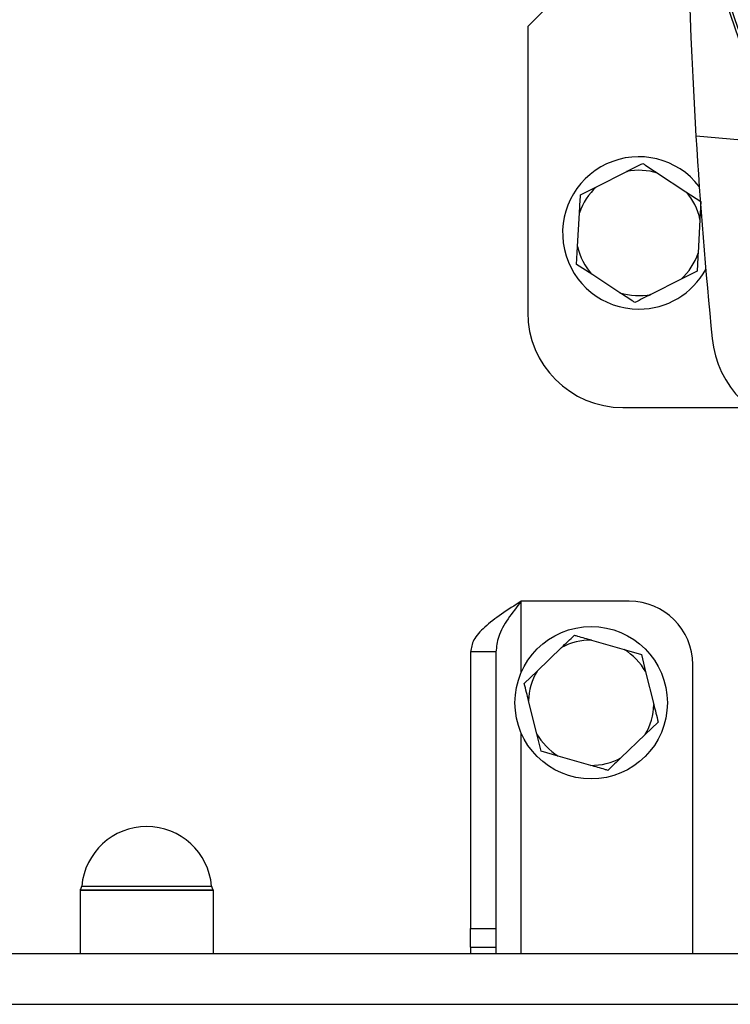
# Model space of a CAD drawing. Units: millimetres. Extents: x 60 to 6240, y 60 to 4395.
# Drawn here: x 1565 to 1676, y 3137 to 3292 of the extents above; entities that cross this region are included whole.
import ezdxf

# ---------------------------------------------------------------- set-up
doc = ezdxf.new("R2010")
doc.units = ezdxf.units.MM
doc.header["$LTSCALE"] = 15

msp = doc.modelspace()

# ---------------------------------------------------------------- linework, layer by layer
at = {"color": 7, "linetype": 'Continuous', "lineweight": 25}
for p, q in [((1652, 3298.87), (1644.5, 3291.37)), ((1644.5, 3291.37), (1644.5, 3246.37)), ((1681.08, 3273.22), (1671.01, 3274.1)), ((1655.34, 3266.15), (1660.09, 3268.55)), ((1664.97, 3268.28), (1669.43, 3265.37)), ((1652.82, 3264.87), (1655.34, 3266.15)), ((1669.43, 3265.37), (1671.79, 3263.82)), ((1671.79, 3263.82), (1671.63, 3261.01)), ((1652.37, 3256.74), (1652.66, 3262.05)), ((1671.63, 3261.01), (1671.34, 3255.69)), ((1652.21, 3253.92), (1652.37, 3256.74)), ((1654.58, 3252.37), (1652.21, 3253.92)), ((1659.03, 3249.46), (1654.58, 3252.37)), ((1671.18, 3252.87), (1668.67, 3251.6)), ((1668.67, 3251.6), (1663.91, 3249.19)), ((1659.5, 3231.37), (1679.45, 3231.37)), ((1660.5, 3200.87), (1643.5, 3200.87)), ((1643.5, 3189.67), (1643.5, 3200.87)), ((1645.99, 3189.87), (1649.83, 3193.56)), ((1654.57, 3194.74), (1659.69, 3193.26)), ((1659.69, 3193.26), (1662.4, 3192.48)), ((1639.5, 3192.87), (1635.5, 3192.87)), ((1635.5, 3192.87), (1635.5, 3149.3)), ((1639.5, 3192.87), (1639.5, 3149.3)), ((1662.4, 3192.48), (1663.08, 3189.74)), ((1670.5, 3145.37), (1670.5, 3190.87)), ((1643.96, 3187.91), (1645.99, 3189.87)), ((1663.08, 3189.74), (1664.36, 3184.57)), ((1645.92, 3180), (1644.64, 3185.17)), ((1665.04, 3181.83), (1663.01, 3179.87)), ((1643.5, 3145.37), (1643.5, 3180.08)), ((1646.6, 3177.26), (1645.92, 3180)), ((1663.01, 3179.87), (1659.17, 3176.18)), ((1649.31, 3176.48), (1646.6, 3177.26)), ((1654.43, 3175.01), (1649.31, 3176.48)), ((1574, 3155.37), (1574, 3145.37)), ((1574, 3155.37), (1594.25, 3155.37)), ((1595, 3155.37), (1574, 3155.37)), ((1574.29, 3155.99), (1593.98, 3155.99)), ((1593.98, 3155.99), (1594.71, 3155.99)), ((1594.25, 3155.37), (1595, 3155.37)), ((1595, 3145.37), (1595, 3155.37)), ((1635.5, 3149.3), (1639.5, 3149.3)), ((1635.5, 3146.37), (1635.5, 3149.3)), ((1639.5, 3149.3), (1639.5, 3146.37)), ((1284.5, 3145.37), (1884.5, 3145.37)), ((1635.5, 3146.37), (1639.5, 3146.37)), ((1635.5, 3146.37), (1635.5, 3145.37)), ((1639.5, 3146.37), (1639.5, 3145.37)), ((1284.5, 3137.37), (1884.5, 3137.37))]:
    msp.add_line(p, q, dxfattribs=at)
for centre, radius in [((1769.5, 3323.87), 97.51), ((1769.5, 3323.87), 96.04), ((1654.5, 3184.87), 12)]:
    msp.add_circle(centre, radius, dxfattribs=at)
for centre, radius, start, end in [((2493.5, 3323.87), 824, 176.537, 183.463), ((1769.5, 3323.87), 98, 180, 216.4913), ((2493.5, 3323.87), 824, 183.463, 185.68409), ((1662, 3258.87), 12, 37.482, 270), ((1662, 3258.87), 9.87, 72.5, 101.1848), ((1662, 3258.87), 9.87, 132.5, 161.1848), ((1662, 3258.87), 9.87, 12.5, 41.1848), ((1662, 3258.87), 9.87, 192.5, 221.1848), ((1662, 3258.87), 9.87, 312.5, 341.1848), ((1662, 3258.87), 12, 270, 331.4576), ((1662, 3258.87), 9.87, 252.5, 281.1848), ((1659.5, 3246.37), 15, 180, 270), ((1689.47, 3243.84), 16, 185.6841, 264.3159), ((1660.5, 3190.87), 10, 0, 90), ((1654.5, 3184.87), 9.87, 89.5722, 118.2569), ((1654.5, 3184.87), 9.87, 29.5722, 58.2569), ((1654.5, 3184.87), 9.87, 149.5722, 178.2569), ((1654.5, 3184.87), 9.87, 329.5722, 358.2569), ((1654.5, 3184.87), 9.87, 209.5722, 238.2569), ((1654.5, 3184.87), 9.87, 269.5722, 298.2569), ((1584.5, 3155.12), 10.25, 4.8697, 175.1303), ((1573.29, 3156.08), 1, 315, 355.1303), ((1595.71, 3156.08), 1, 184.8697, 225)]:
    msp.add_arc(centre, radius, start, end, dxfattribs=at)
for points, knots in [([(1660.09, 3268.55), (1660.5, 3268.76), (1661.36, 3269.19), (1662.18, 3269.61), (1662.61, 3269.82)], [0, 0, 0, 0, 0.472183, 1, 1, 1, 1]), ([(1662.61, 3269.82), (1662.75, 3269.73), (1663.51, 3269.24), (1664.31, 3268.71), (1664.97, 3268.28)], [0, 0, 0, 0, 0.1859806, 1, 1, 1, 1]), ([(1652.66, 3262.05), (1652.69, 3262.51), (1652.74, 3263.48), (1652.79, 3264.39), (1652.82, 3264.87)], [0, 0, 0, 0, 0.472183, 1, 1, 1, 1]), ([(1671.34, 3255.69), (1671.31, 3255.23), (1671.26, 3254.27), (1671.21, 3253.35), (1671.18, 3252.87)], [0, 0, 0, 0, 0.472183, 1, 1, 1, 1]), ([(1661.4, 3247.92), (1661.26, 3248.01), (1660.5, 3248.51), (1659.69, 3249.03), (1659.03, 3249.46)], [0, 0, 0, 0, 0.185981, 1, 1, 1, 1]), ([(1663.91, 3249.19), (1663.51, 3248.99), (1662.64, 3248.55), (1661.83, 3248.14), (1661.4, 3247.92)], [0, 0, 0, 0, 0.472183, 1, 1, 1, 1]), ([(1643.5, 3200.87), (1642.43, 3200.19), (1640.3, 3198.83), (1637.62, 3196.79), (1635.83, 3194.81), (1635.61, 3193.5), (1635.5, 3192.87)], [0, 0, 0, 0, 0.254649, 0.509541, 0.764434, 1, 1, 1, 1]), ([(1643.5, 3200.87), (1642.78, 3199.94), (1641.32, 3198.08), (1639.78, 3195.41), (1639.59, 3193.68), (1639.5, 3192.87)], [0, 0, 0, 0, 0.348138, 0.697529, 1, 1, 1, 1]), ([(1649.83, 3193.56), (1650.16, 3193.88), (1650.86, 3194.55), (1651.52, 3195.18), (1651.86, 3195.52)], [0, 0, 0, 0, 0.472183, 1, 1, 1, 1]), ([(1651.86, 3195.52), (1652.03, 3195.47), (1652.9, 3195.22), (1653.82, 3194.95), (1654.57, 3194.74)], [0, 0, 0, 0, 0.185981, 1, 1, 1, 1]), ([(1644.64, 3185.17), (1644.53, 3185.62), (1644.3, 3186.56), (1644.08, 3187.44), (1643.96, 3187.91)], [0, 0, 0, 0, 0.472183, 1, 1, 1, 1]), ([(1664.36, 3184.57), (1664.47, 3184.13), (1664.71, 3183.19), (1664.93, 3182.3), (1665.04, 3181.83)], [0, 0, 0, 0, 0.472183, 1, 1, 1, 1]), ([(1657.14, 3174.22), (1656.98, 3174.27), (1656.11, 3174.52), (1655.18, 3174.79), (1654.43, 3175.01)], [0, 0, 0, 0, 0.185981, 1, 1, 1, 1]), ([(1659.17, 3176.18), (1658.84, 3175.86), (1658.14, 3175.19), (1657.49, 3174.56), (1657.14, 3174.22)], [0, 0, 0, 0, 0.472183, 1, 1, 1, 1])]:
    msp.add_open_spline(points, degree=3, knots=knots, dxfattribs=at)

doc.saveas('drawing.dxf')
